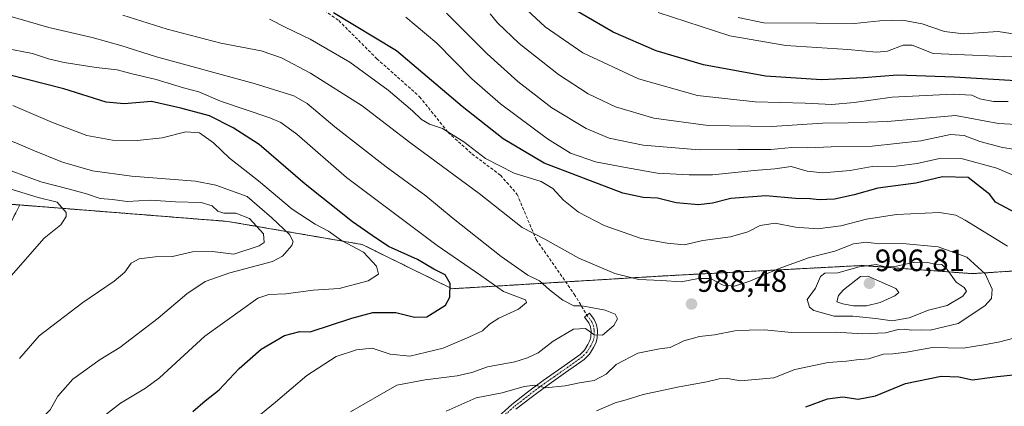
# Model space of a CAD drawing. Units: metres. Extents: x 620809 to 624254, y 4745686 to 4748060.
# Drawn here: x 622448 to 622767, y 4747333 to 4747458 of the extents above; entities that cross this region are included whole.
import ezdxf
from ezdxf.enums import TextEntityAlignment as Align

# ---------------------------------------------------------------- set-up
doc = ezdxf.new("R2010")
doc.units = ezdxf.units.M
doc.header["$MEASUREMENT"] = 0
for name, pattern in [('TRAZO_Y_PUNTO', [1, 0.5, -0.25, 0, -0.25]), ('TRAZOS', [0.75, 0.5, -0.25]), ('TRAZOSX2', [1.5, 1, -0.5])]:
    doc.linetypes.add(name, pattern=pattern)
for name, color, linetype, lineweight in [('Arbolado forestal', 92, 'TRAZOS', 0), ('Arbolado forestal CxS', 92, 'Continuous', 0), ('Camino', 19, 'Continuous', 0), ('Camino Cxs', 19, 'Continuous', 0), ('Camino eje', 39, 'TRAZO_Y_PUNTO', 13), ('Carátula', 7, 'Continuous', 5), ('Cortafuegos', 92, 'TRAZOSX2', 0), ('Cortafuegos CxS', 92, 'Continuous', 0), ('Curva de nivel maestra', 36, 'Continuous', 30), ('Curva de nivel normal', 36, 'Continuous', 0), ('Punto de cota en terreno', 7, 'Continuous', 0), ('Rótulo de punto de cota en terreno', 19, 'Continuous', 0), ('Senda', 19, 'TRAZOSX2', 0)]:
    doc.layers.add(name, color=color, linetype=linetype, lineweight=lineweight)
doc.styles.add('Arial', font='txt', dxfattribs={"height": 0.2})

# ---------------------------------------------------------------- blocks, each defined once
blk = doc.blocks.new('*U151')
at = {"layer": 'Arbolado forestal CxS', "color": 92, "linetype": 'Continuous', "lineweight": 0}
blk.add_polyline3d([(622477.5, 4747074.15, 960.95), (622473.17, 4747101.21, 961.29), (622459.1, 4747131.52, 966.65), (622460.19, 4747159.67, 969.62), (622456.94, 4747178.07, 973.79), (622447.2, 4747233.28, 991.45), (622445.03, 4747243.02, 994.46), (622443.95, 4747257.09, 997.8), (622436.37, 4747289.57, 1010.2), (622441.79, 4747304.72, 1011.09), (622436.38, 4747324.21, 1014.44), (622430.96, 4747358.84, 1020.26), (622437.46, 4747377.25, 1021.77), (622448.15, 4747398.34, 1022.19), (622515.47, 4747393.03, 1016.56), (622558.93, 4747385.56, 1003.64), (622588, 4747371.25, 1000.16), (622656.51, 4747375.41, 984.61), (622720.6, 4747378.78, 989.72), (622756.28, 4747376.14, 986.25), (622777.21, 4747377.46, 980.92)], dxfattribs=at)
blk = doc.blocks.new('5PATER')
at = {"layer": 'Carátula', "linetype": 'Continuous', "lineweight": 5}
h = blk.add_hatch(color=250, dxfattribs=at)
edge = h.paths.add_edge_path()
edge.add_ellipse((0, 0.01), major_axis=(-1.33, -1.34), ratio=0.999422, start_angle=0, end_angle=360)

msp = doc.modelspace()

# ---------------------------------------------------------------- linework, layer by layer
at = {"layer": 'Arbolado forestal', "color": 92, "linetype": 'TRAZOS', "lineweight": 0}
for points in [[(622448.15, 4747398.34, 1022.19), (622515.46, 4747393.03, 1016.56), (622558.93, 4747385.56, 1003.64), (622588, 4747371.26, 1000.16), (622624.74, 4747373.48, 987.89), (622656.51, 4747375.41, 984.61), (622720.6, 4747378.78, 989.72), (622756.28, 4747376.14, 986.25), (622777.21, 4747377.46, 980.92), (622796.18, 4747383.48, 979.33), (622860.01, 4747405.89, 986.25), (622876.8, 4747413.73, 987.42), (622907.04, 4747419.33, 981.35), (622931.67, 4747404.77, 977.52), (622991.01, 4747397.3, 962.65), (623042.52, 4747381.61, 966.68), (623061.55, 4747374.89, 969.32), (623145.54, 4747359.2, 957.29), (623200.4, 4747349.12, 951.14)], [(622448.15, 4747398.34, 1022.19), (622515.46, 4747393.03, 1016.56), (622558.93, 4747385.56, 1003.64), (622588, 4747371.26, 1000.16), (622624.74, 4747373.48, 987.89), (622656.51, 4747375.41, 984.61), (622720.6, 4747378.78, 989.72), (622756.28, 4747376.14, 986.25), (622777.21, 4747377.46, 980.92), (622796.18, 4747383.48, 979.33), (622860.01, 4747405.89, 986.25), (622876.8, 4747413.73, 987.42), (622907.04, 4747419.33, 981.35), (622931.67, 4747404.77, 977.52), (622991.01, 4747397.3, 962.65), (623042.52, 4747381.61, 966.68), (623061.55, 4747374.89, 969.32), (623145.54, 4747359.2, 957.29), (623200.4, 4747349.12, 951.14)], [(622448.15, 4747398.34, 1022.19), (622425.59, 4747400.11, 1026.24)], [(622477.5, 4747074.15, 960.95), (622473.17, 4747101.21, 961.29), (622459.1, 4747131.52, 966.65), (622460.19, 4747159.67, 969.62), (622459.63, 4747162.79, 970.01), (622459.2, 4747165.28, 970.5), (622458.76, 4747167.77, 971), (622456.94, 4747178.07, 973.79), (622447.2, 4747233.28, 991.45), (622445.03, 4747243.02, 994.46), (622443.95, 4747257.09, 997.8), (622436.37, 4747289.57, 1010.2), (622441.79, 4747304.72, 1011.09), (622436.37, 4747324.21, 1014.44), (622430.96, 4747358.85, 1020.26), (622437.46, 4747377.25, 1021.77), (622448.15, 4747398.34, 1022.19)]]:
    msp.add_polyline3d(points, dxfattribs=at)
at = {"layer": 'Arbolado forestal CxS', "color": 92, "linetype": 'Continuous', "lineweight": 0}
msp.add_polyline3d([(622777.21, 4747377.46, 980.92), (622756.28, 4747376.14, 986.25), (622720.6, 4747378.78, 989.72), (622656.51, 4747375.41, 984.61), (622588, 4747371.25, 1000.16), (622558.93, 4747385.56, 1003.64), (622515.46, 4747393.03, 1016.56), (622448.15, 4747398.34, 1022.19), (622425.59, 4747400.11, 1026.24), (622383.02, 4747418.09, 1026.07), (622382.95, 4747418.12, 1026.07), (622337.25, 4747433.26, 1031.09), (622315.16, 4747454.13, 1020.78), (622277.27, 4747446.16, 1028.98), (622263.39, 4747443.25, 1030.08), (622245.23, 4747448, 1036.91), (622214.56, 4747433.26, 1042.7), (622195.52, 4747434.68, 1039.01), (622143.4, 4747436.95, 1029.03), (622083.86, 4747444, 1010.14), (622077.72, 4747445.42, 1005.68), (622060.88, 4747455.04, 999.32), (622059.11, 4747470.24, 992.75)], dxfattribs=at)
at = {"layer": 'Camino', "color": 19, "linetype": 'Continuous', "lineweight": 0}
msp.add_polyline3d([(622602.03, 4747329.14, 981.4), (622607.34, 4747333.88, 982.59), (622612.38, 4747337.8, 984), (622617.44, 4747341.58, 985.47), (622623.52, 4747345.84, 986.65), (622629.4, 4747350, 988.08), (622630.8, 4747351.45, 988.49), (622631.94, 4747353.27, 988.8), (622632.54, 4747354.48, 989.09), (622632.91, 4747355.61, 989.37), (622632.96, 4747357.67, 989.81), (622632.73, 4747359, 990.01), (622632.21, 4747360.22, 990.08), (622630.83, 4747362.03, 990.19), (622632.43, 4747363.37, 990.36), (622634.02, 4747361.28, 990.29), (622634.74, 4747359.6, 990.22), (622635.04, 4747357.82, 990.02), (622634.98, 4747355.26, 989.48), (622634.48, 4747353.7, 989.1), (622633.76, 4747352.25, 988.76), (622632.45, 4747350.16, 988.41), (622630.75, 4747348.41, 988.06), (622624.72, 4747344.14, 986.29), (622618.66, 4747339.9, 985.04), (622613.64, 4747336.15, 983.62), (622608.67, 4747332.28, 982.12)], dxfattribs=at)
at = {"layer": 'Camino Cxs', "color": 19, "linetype": 'Continuous', "lineweight": 0}
msp.add_polyline3d([(622602.03, 4747329.14, 981.4), (622607.34, 4747333.88, 982.59), (622612.38, 4747337.8, 984), (622617.44, 4747341.58, 985.47), (622623.52, 4747345.84, 986.65), (622629.4, 4747350, 988.08), (622630.8, 4747351.45, 988.49), (622631.94, 4747353.27, 988.8), (622632.54, 4747354.48, 989.09), (622632.91, 4747355.61, 989.37), (622632.96, 4747357.67, 989.81), (622632.73, 4747359, 990.01), (622632.21, 4747360.22, 990.08), (622630.83, 4747362.03, 990.19), (622632.43, 4747363.37, 990.36), (622634.02, 4747361.28, 990.29), (622634.74, 4747359.6, 990.22), (622635.04, 4747357.82, 990.02), (622634.98, 4747355.26, 989.48), (622634.48, 4747353.7, 989.1), (622633.76, 4747352.25, 988.76), (622632.45, 4747350.16, 988.41), (622630.75, 4747348.41, 988.06), (622624.72, 4747344.14, 986.29), (622618.66, 4747339.9, 985.04), (622613.64, 4747336.15, 983.62), (622608.67, 4747332.28, 982.12)], dxfattribs=at)
at = {"layer": 'Camino eje', "color": 39, "linetype": 'TRAZO_Y_PUNTO', "lineweight": 13}
msp.add_polyline3d([(622631.63, 4747362.7, 990.26), (622633.12, 4747360.75, 990.19), (622633.74, 4747359.3, 990.12), (622633.89, 4747358.41, 990.05), (622634, 4747357.75, 989.92), (622633.95, 4747355.44, 989.42), (622633.7, 4747354.66, 989.23), (622633.51, 4747354.09, 989.1), (622632.85, 4747352.76, 988.79), (622631.63, 4747350.81, 988.5), (622630.78, 4747349.93, 988.29), (622630.08, 4747349.21, 988.07), (622624.12, 4747344.99, 986.47), (622621.09, 4747342.87, 986), (622618.05, 4747340.74, 985.27), (622613.01, 4747336.98, 983.83), (622608.01, 4747333.08, 982.33), (622602.78, 4747328.42, 981.23), (622601.72, 4747327.15, 981.05)], dxfattribs=at)
at = {"layer": 'Cortafuegos', "color": 92, "linetype": 'TRAZOSX2', "lineweight": 0}
for points in [[(622448.15, 4747398.34, 1022.19), (622425.59, 4747400.11, 1026.24)], [(622477.5, 4747074.15, 960.95), (622473.17, 4747101.21, 961.29), (622459.1, 4747131.52, 966.65), (622460.19, 4747159.67, 969.62), (622459.63, 4747162.79, 970.01), (622459.2, 4747165.28, 970.5), (622458.76, 4747167.77, 971), (622456.94, 4747178.07, 973.79), (622447.2, 4747233.28, 991.45), (622445.03, 4747243.02, 994.46), (622443.95, 4747257.09, 997.8), (622436.37, 4747289.57, 1010.2), (622441.79, 4747304.72, 1011.09), (622436.37, 4747324.21, 1014.44), (622430.96, 4747358.85, 1020.26), (622437.46, 4747377.25, 1021.77), (622448.15, 4747398.34, 1022.19)]]:
    msp.add_polyline3d(points, dxfattribs=at)
at = {"layer": 'Cortafuegos CxS', "color": 92, "linetype": 'Continuous', "lineweight": 0}
msp.add_polyline3d([(622425.59, 4747400.11, 1026.24), (622448.15, 4747398.34, 1022.19), (622448.15, 4747398.34, 1022.19), (622437.46, 4747377.25, 1021.77)], dxfattribs=at)
at = {"layer": 'Curva de nivel maestra', "color": 36, "linetype": 'Continuous', "lineweight": 30}
for points in [[(622775.34, 4747393.13, 975), (622763.79, 4747399.25, 975), (622761.9, 4747401.7, 975), (622754.98, 4747407.28, 975), (622746.59, 4747407.42, 975), (622737.98, 4747405.44, 975), (622725.68, 4747403.75, 975), (622718.03, 4747401.62, 975), (622711.73, 4747400.17, 975), (622706.7, 4747399.99, 975), (622703.8, 4747400.34, 975), (622699.11, 4747400.42, 975), (622689.5, 4747401.31, 975), (622678.19, 4747400.45, 975), (622672.28, 4747398.94, 975), (622667.67, 4747398.41, 975), (622660.52, 4747399.09, 975), (622654.46, 4747400.54, 975), (622649.8, 4747400.8, 975), (622643.22, 4747402.17, 975), (622617.81, 4747411.9, 975), (622604.57, 4747419.68, 975), (622591.28, 4747430.2, 975), (622569.98, 4747448.23, 975), (622549.65, 4747460.44, 975)], [(622770.32, 4747438.44, 950), (622750.41, 4747439.65, 950), (622732.13, 4747440.3, 950), (622721.13, 4747439.42, 950), (622707.46, 4747438.83, 950), (622689.42, 4747440.01, 950), (622669.28, 4747443.67, 950), (622654.03, 4747448.2, 950), (622640.07, 4747454.21, 950), (622626.78, 4747461.93, 950)], [(622504.13, 4747331.55, 1000), (622508.13, 4747335.02, 1000), (622512.62, 4747338.53, 1000), (622519.1, 4747345.51, 1000), (622526.29, 4747351.71, 1000), (622533.8, 4747356.13, 1000), (622538.71, 4747357.44, 1000), (622542.13, 4747357.33, 1000), (622555.6, 4747361.8, 1000), (622562.35, 4747363.55, 1000), (622569.77, 4747363.53, 1000), (622575.8, 4747362.08, 1000), (622579.8, 4747362.21, 1000), (622585.9, 4747365.92, 1000), (622587.28, 4747368.52, 1000), (622587.41, 4747372.98, 1000), (622585.73, 4747375.71, 1000), (622582.13, 4747377.56, 1000), (622576.8, 4747380.69, 1000), (622567.46, 4747384.91, 1000), (622562.13, 4747388.45, 1000), (622555.8, 4747392.91, 1000), (622540.46, 4747405.11, 1000), (622525.62, 4747417.91, 1000), (622517.16, 4747423.28, 1000), (622509.49, 4747427.18, 1000), (622500.22, 4747429.63, 1000), (622490.77, 4747431.8, 1000), (622481.89, 4747431.02, 1000), (622476.14, 4747431.59, 1000), (622462.42, 4747435.88, 1000), (622431.78, 4747443.64, 1000)], [(622702.48, 4747333.08, 975), (622709.46, 4747335.66, 975), (622714.36, 4747336.29, 975), (622719.38, 4747335.6, 975), (622724.95, 4747336.62, 975), (622734.7, 4747340.66, 975), (622746.16, 4747343.01, 975), (622751.94, 4747342.83, 975), (622756.36, 4747341.85, 975), (622764.35, 4747342.88, 975), (622774.94, 4747344.01, 975)]]:
    msp.add_polyline3d(points, dxfattribs=at)
at = {"layer": 'Curva de nivel normal', "color": 36, "linetype": 'Continuous', "lineweight": 0}
for points in [[(622767.91, 4747431.75, 955), (622763.19, 4747431.77, 955), (622758.72, 4747432.65, 955), (622756.16, 4747433.81, 955), (622750.06, 4747434.13, 955), (622730.36, 4747433.22, 955), (622718.05, 4747431.5, 955), (622710.82, 4747430.87, 955), (622702.25, 4747431.28, 955), (622686.02, 4747431.65, 955), (622667.43, 4747433.78, 955), (622648.32, 4747439.12, 955), (622630.35, 4747447.48, 955), (622618.14, 4747455.93, 955), (622600.52, 4747472.31, 955)], [(622555.14, 4747331.46, 990), (622570.13, 4747340.13, 990), (622579.35, 4747341.8, 990), (622589.67, 4747343.14, 990), (622594.35, 4747344.17, 990), (622599.42, 4747346.06, 990), (622608.28, 4747347.64, 990), (622612.35, 4747348.95, 990), (622615.86, 4747350.5, 990), (622620.73, 4747354.34, 990), (622627.29, 4747358.23, 990), (622631.13, 4747358.44, 990), (622634, 4747356.37, 990), (622636.63, 4747356.26, 990), (622640.36, 4747359.43, 990), (622641.53, 4747361.5, 990), (622640.8, 4747363.01, 990), (622637.54, 4747364.38, 990), (622632.38, 4747365.26, 990), (622629.98, 4747365.77, 990), (622627.4, 4747365.74, 990), (622623.87, 4747367.53, 990), (622619.54, 4747370.88, 990), (622616.31, 4747373.77, 990), (622612.53, 4747375.65, 990), (622603.85, 4747381.7, 990), (622588.35, 4747394.02, 990), (622579.49, 4747401.34, 990), (622566.66, 4747410.64, 990), (622550.08, 4747423.62, 990), (622541.12, 4747431.1, 990), (622536.85, 4747433.68, 990), (622523.96, 4747437.66, 990), (622492.37, 4747446.25, 990), (622480.88, 4747449.88, 990), (622471.62, 4747452.54, 990), (622457.6, 4747455.74, 990), (622436.66, 4747461.77, 990)], [(622586.14, 4747331.65, 985), (622595.8, 4747335.97, 985), (622604.16, 4747337.62, 985), (622611.33, 4747339.68, 985), (622614.76, 4747340.04, 985), (622618.18, 4747339.26, 985), (622624.64, 4747339.89, 985), (622629.24, 4747340.88, 985), (622633.99, 4747341.65, 985), (622637.8, 4747343.66, 985), (622641.13, 4747346.77, 985), (622648.13, 4747350.46, 985), (622655.13, 4747351.87, 985), (622658.58, 4747352.25, 985), (622662.97, 4747354.39, 985), (622668.05, 4747355.84, 985), (622672.85, 4747356.34, 985), (622679.44, 4747357.7, 985), (622684.06, 4747357.89, 985), (622689.03, 4747357.95, 985), (622697.81, 4747357.1, 985), (622712, 4747357.25, 985), (622720.92, 4747356.71, 985), (622728.18, 4747356.97, 985), (622732.27, 4747358.06, 985), (622734.47, 4747358.2, 985), (622736.53, 4747357.82, 985), (622739.8, 4747358.01, 985), (622742.68, 4747357.89, 985), (622751.74, 4747360.06, 985), (622760.37, 4747365.79, 985), (622762.5, 4747368.06, 985), (622762.68, 4747371.17, 985), (622760.46, 4747376.06, 985), (622754.51, 4747381.43, 985), (622745.23, 4747384.76, 985), (622733.72, 4747385.87, 985), (622725.97, 4747385.76, 985), (622722.03, 4747386.36, 985), (622717.84, 4747385.77, 985), (622711.77, 4747383.46, 985), (622703.58, 4747381.38, 985), (622693.45, 4747377.75, 985), (622684.28, 4747373.67, 985), (622679.38, 4747372.11, 985), (622675.68, 4747372.46, 985), (622671.57, 4747374.56, 985), (622667.67, 4747374.59, 985), (622662.13, 4747373.54, 985), (622655.8, 4747373.96, 985), (622648.4, 4747374.24, 985), (622640.69, 4747376.15, 985), (622629.06, 4747381.19, 985), (622617.96, 4747387.31, 985), (622610.7, 4747391.06, 985), (622596.72, 4747402.04, 985), (622574.64, 4747418.33, 985), (622558.92, 4747430.43, 985), (622542.16, 4747441, 985), (622532.8, 4747445.92, 985), (622526.23, 4747448.13, 985), (622513.22, 4747450.7, 985), (622495.84, 4747455.17, 985), (622481.52, 4747459.69, 985)], [(622586.21, 4747460.34, 965), (622599.38, 4747447.17, 965), (622609.26, 4747438.29, 965), (622620.3, 4747429.74, 965), (622631.36, 4747423.07, 965), (622638.82, 4747419.95, 965), (622649.87, 4747417.66, 965), (622667.98, 4747416.2, 965), (622680.44, 4747416.31, 965), (622691.13, 4747416.31, 965), (622697.9, 4747416.91, 965), (622703.09, 4747416.77, 965), (622710.67, 4747417.13, 965), (622723.86, 4747417.31, 965), (622739.66, 4747419.08, 965), (622749.18, 4747421.16, 965), (622753.62, 4747420.86, 965), (622758.67, 4747418.88, 965), (622766.07, 4747416.91, 965), (622773.22, 4747415.82, 965)], [(622774.6, 4747424.15, 960), (622764.75, 4747424.68, 960), (622750.8, 4747427.23, 960), (622728.8, 4747425.33, 960), (622716.13, 4747424.89, 960), (622707.8, 4747424.78, 960), (622691.46, 4747423.74, 960), (622670.84, 4747424.02, 960), (622653.28, 4747426.39, 960), (622640.84, 4747430.11, 960), (622632.05, 4747434.28, 960), (622622.46, 4747440.52, 960), (622609.66, 4747450.51, 960), (622602.66, 4747457.23, 960), (622600.32, 4747460.17, 960)], [(622774.15, 4747445.98, 945), (622743.58, 4747447.37, 945), (622736.84, 4747449.97, 945), (622733.92, 4747450, 945), (622728.89, 4747448.11, 945), (622725.26, 4747447.7, 945), (622715.97, 4747448.65, 945), (622695.92, 4747449.9, 945), (622677.8, 4747453.02, 945), (622654.7, 4747460.61, 945)], [(622767.71, 4747385, 980), (622753.93, 4747393.43, 980), (622750.98, 4747395, 980), (622745.68, 4747395.88, 980), (622731.8, 4747395.23, 980), (622722.03, 4747393.76, 980), (622713.74, 4747391.63, 980), (622706.2, 4747390.66, 980), (622699.14, 4747391.19, 980), (622692.53, 4747392.47, 980), (622687.67, 4747391.7, 980), (622683.63, 4747389.67, 980), (622678.12, 4747388.05, 980), (622669.14, 4747386.86, 980), (622663.12, 4747385.47, 980), (622657.63, 4747386.02, 980), (622649.13, 4747387.49, 980), (622637.17, 4747391.74, 980), (622628.92, 4747396.04, 980), (622624.08, 4747399.87, 980), (622620.59, 4747403.7, 980), (622616.84, 4747405.94, 980), (622608.13, 4747408.65, 980), (622598.8, 4747413.39, 980), (622591.8, 4747418.73, 980), (622584.88, 4747423.12, 980), (622580.67, 4747424.45, 980), (622578.16, 4747425.96, 980), (622575.21, 4747428.83, 980), (622567.32, 4747435.41, 980), (622554.92, 4747444.54, 980), (622542.14, 4747451.92, 980), (622534.28, 4747455.74, 980), (622528.96, 4747458.42, 980)], [(622573, 4747459.02, 970), (622583.05, 4747450.64, 970), (622594.36, 4747439.15, 970), (622603.62, 4747431.08, 970), (622618.91, 4747419.7, 970), (622626.33, 4747415.12, 970), (622634.43, 4747412.33, 970), (622644.15, 4747410.42, 970), (622654.46, 4747408.61, 970), (622664.75, 4747408.14, 970), (622672.29, 4747408.12, 970), (622685.75, 4747409.45, 970), (622692.41, 4747410, 970), (622697.73, 4747410.81, 970), (622702.83, 4747409.28, 970), (622707.94, 4747408.73, 970), (622716.76, 4747409.54, 970), (622723.84, 4747410.75, 970), (622731.66, 4747410.85, 970), (622738.42, 4747411.71, 970), (622745.62, 4747413.34, 970), (622753.12, 4747413.24, 970), (622764.24, 4747410.27, 970), (622773.95, 4747406.01, 970)], [(622772.8, 4747453.18, 940), (622764.7, 4747454.43, 940), (622753.41, 4747453.73, 940), (622747.25, 4747454.38, 940), (622740.1, 4747456.95, 940), (622733.73, 4747458.12, 940), (622726.34, 4747457.86, 940), (622718.2, 4747456.99, 940), (622705.86, 4747457.15, 940), (622688.8, 4747457.24, 940), (622680.54, 4747458.98, 940)], [(622562.13, 4747352.1, 995), (622567.97, 4747350.16, 995), (622574.39, 4747349.51, 995), (622585.17, 4747352, 995), (622593.43, 4747355.64, 995), (622597.8, 4747357.67, 995), (622600.13, 4747359.81, 995), (622603.13, 4747361.71, 995), (622609.47, 4747364.65, 995), (622612.09, 4747366.77, 995), (622611.78, 4747367.69, 995), (622604.65, 4747370.36, 995), (622597.36, 4747375.5, 995), (622583.17, 4747385.22, 995), (622553.9, 4747407.2, 995), (622537.74, 4747421.26, 995), (622532.59, 4747425.04, 995), (622529.08, 4747426.52, 995), (622513.12, 4747431.96, 995), (622506.13, 4747434.88, 995), (622501.13, 4747436.25, 995), (622492.3, 4747438.93, 995), (622484.12, 4747440.84, 995), (622479.63, 4747442.03, 995), (622472.92, 4747442.83, 995), (622462.54, 4747444.43, 995), (622457.48, 4747445.6, 995), (622452.32, 4747447.3, 995), (622443.36, 4747449, 995)], [(622473.97, 4747329.02, 1005), (622480.8, 4747334.31, 1005), (622488.82, 4747339.16, 1005), (622493.37, 4747342.51, 1005), (622508.06, 4747355.92, 1005), (622525.18, 4747368.22, 1005), (622528.69, 4747369.4, 1005), (622534.26, 4747369.66, 1005), (622543.04, 4747370.83, 1005), (622551.52, 4747371.3, 1005), (622560.81, 4747373.84, 1005), (622564.24, 4747375.96, 1005), (622563.6, 4747378.53, 1005), (622559.32, 4747383.07, 1005), (622552.21, 4747386.91, 1005), (622548.07, 4747389.83, 1005), (622543.67, 4747392.16, 1005), (622536.33, 4747397.04, 1005), (622525.38, 4747406.17, 1005), (622516.05, 4747413.52, 1005), (622510.8, 4747418.48, 1005), (622506.35, 4747421.7, 1005), (622501.84, 4747422, 1005), (622494.22, 4747420.08, 1005), (622486.13, 4747419.16, 1005), (622478.19, 4747419.34, 1005), (622469.86, 4747420.86, 1005), (622458.77, 4747425.06, 1005), (622445.94, 4747430.52, 1005)], [(622440.4, 4747421.12, 1010), (622452.36, 4747416.07, 1010), (622462.04, 4747412.17, 1010), (622471.68, 4747409.39, 1010), (622484.35, 4747407.61, 1010), (622505.05, 4747406.01, 1010), (622511.57, 4747404.76, 1010), (622521.7, 4747401.07, 1010), (622529.71, 4747394.22, 1010), (622535.42, 4747388.8, 1010), (622536.61, 4747386.52, 1010), (622536.21, 4747385.25, 1010), (622533.13, 4747381.82, 1010), (622529.97, 4747380.08, 1010), (622516.13, 4747376.36, 1010), (622508.16, 4747373.6, 1010), (622502.19, 4747369.58, 1010), (622492.96, 4747361.8, 1010)], [(622448.1, 4747348.7, 1015), (622454.42, 4747356.06, 1015), (622468.61, 4747366.82, 1015), (622478.75, 4747373.66, 1015), (622482.14, 4747376.57, 1015), (622484.18, 4747379.49, 1015), (622486.81, 4747380.96, 1015), (622492, 4747381.55, 1015), (622497.62, 4747381.68, 1015), (622504, 4747383.24, 1015), (622510.46, 4747383.29, 1015), (622517.46, 4747382.49, 1015), (622525.65, 4747385.14, 1015), (622527.22, 4747386.18, 1015), (622526.99, 4747388.97, 1015), (622522.47, 4747393.99, 1015), (622518.08, 4747395.7, 1015), (622514.2, 4747395.65, 1015), (622512.21, 4747396.33, 1015), (622510.41, 4747398.1, 1015), (622506.86, 4747399.11, 1015), (622498.53, 4747399.39, 1015), (622490.41, 4747399.92, 1015), (622482.87, 4747399.46, 1015), (622478.13, 4747400.13, 1015), (622474.13, 4747400.44, 1015), (622469.76, 4747401.91, 1015), (622463.77, 4747403.56, 1015), (622455.03, 4747405.82, 1015), (622437.41, 4747412.33, 1015)], [(622444.58, 4747374.54, 1020), (622456.05, 4747387.59, 1020), (622461.5, 4747391.92, 1020), (622463.17, 4747394.59, 1020), (622463.15, 4747395.92, 1020), (622460.31, 4747399.23, 1020), (622454.09, 4747400.71, 1020), (622441.81, 4747404.5, 1020)], [(622730.36, 4747360.88, 990), (622735.84, 4747361.88, 990), (622742.06, 4747364.29, 990), (622748.13, 4747365.8, 990), (622753.19, 4747368.86, 990), (622754.4, 4747370.45, 990), (622753.7, 4747371.65, 990), (622751.08, 4747373.42, 990), (622748.13, 4747377.52, 990), (622746.47, 4747379.09, 990), (622744.29, 4747379.22, 990), (622741.76, 4747379.78, 990), (622737.7, 4747379.88, 990), (622731.2, 4747378.48, 990), (622728.06, 4747378.32, 990), (622725.18, 4747379.13, 990), (622719.72, 4747378.35, 990), (622712.8, 4747376.36, 990), (622708.63, 4747376.34, 990), (622707.14, 4747375.26, 990), (622705.56, 4747371.48, 990), (622702.85, 4747367.8, 990), (622703.61, 4747365.31, 990), (622705.02, 4747364.22, 990), (622711.58, 4747362.41, 990), (622717.61, 4747362.41, 990), (622725.12, 4747361.68, 990), (622730.36, 4747360.88, 990)], [(622722.07, 4747365.71, 995), (622726.46, 4747366.84, 995), (622731.23, 4747368.97, 995), (622732.54, 4747370.08, 995), (622731.57, 4747371.38, 995), (622722.46, 4747375.3, 995), (622720.13, 4747375.2, 995), (622714.66, 4747370.92, 995), (622713.03, 4747369.04, 995), (622712.48, 4747366.99, 995), (622714.38, 4747366.36, 995), (622717.88, 4747365.74, 995), (622722.07, 4747365.71, 995)], [(622492.96, 4747361.8, 1010), (622480.57, 4747352.29, 1010), (622474.13, 4747348.36, 1010), (622465.31, 4747341.98, 1010), (622460.51, 4747336.49, 1010), (622458.05, 4747332.06, 1010), (622454.59, 4747328.58, 1010), (622451.94, 4747324.34, 1010), (622447.9, 4747314.25, 1010)], [(622634.7, 4747331.82, 980), (622640.76, 4747334.42, 980), (622644.29, 4747335.36, 980), (622649.83, 4747337.02, 980), (622661.46, 4747339.6, 980), (622670.39, 4747341.15, 980), (622674.36, 4747342.15, 980), (622677.1, 4747342.23, 980), (622681.3, 4747341.47, 980), (622692.03, 4747342.46, 980), (622698.89, 4747345.16, 980), (622709.67, 4747347.46, 980), (622715.61, 4747347.9, 980), (622718.86, 4747348.31, 980), (622722.68, 4747348.58, 980), (622727.53, 4747350.1, 980), (622730.6, 4747350.26, 980), (622734.98, 4747350.81, 980), (622743.42, 4747352.24, 980), (622753.28, 4747352.09, 980), (622760.01, 4747353.15, 980), (622765.24, 4747354.08, 980), (622769.72, 4747355.26, 980)], [(622446.8, 4747247.14, 995), (622457.35, 4747258.46, 995), (622465.02, 4747264.49, 995), (622471.35, 4747272.38, 995), (622474, 4747277.43, 995), (622476.3, 4747283.31, 995), (622481.59, 4747294.19, 995), (622485.32, 4747302.74, 995), (622487.41, 4747305.92, 995), (622490.14, 4747307.96, 995), (622494.58, 4747309.71, 995), (622499.83, 4747310.44, 995), (622504.08, 4747313.47, 995), (622507.86, 4747315.63, 995), (622510.76, 4747317.83, 995), (622513.83, 4747319.85, 995), (622516.1, 4747321.9, 995), (622519.04, 4747324.22, 995), (622523.03, 4747328.1, 995), (622530.94, 4747334.55, 995), (622540.98, 4747343.25, 995), (622550.51, 4747349.36, 995), (622557.11, 4747351.51, 995), (622562.13, 4747352.1, 995)]]:
    msp.add_polyline3d(points, dxfattribs=at)
at = {"layer": 'Senda', "color": 19, "linetype": 'TRAZOSX2', "lineweight": 0}
msp.add_polyline3d([(622540.59, 4747465.64, 973.85), (622551.36, 4747457.95, 975.26), (622563.67, 4747445.64, 977.4), (622577.52, 4747433.33, 977.92), (622586.75, 4747421.79, 979.88), (622594.44, 4747414.86, 980.45), (622603.68, 4747407.94, 981.3), (622609.06, 4747401.78, 982.54), (622615.22, 4747387.17, 985.21), (622627.53, 4747369.47, 988.87), (622631.63, 4747362.7, 990.26)], dxfattribs=at)

# ---------------------------------------------------------------- block references
at = {"layer": 'Arbolado forestal CxS', "color": 92, "linetype": 'Continuous', "lineweight": 0}
msp.add_blockref('*U151', (0, 0), dxfattribs=at)
at = {"layer": 'Punto de cota en terreno', "linetype": 'Continuous', "lineweight": 0}
for p in [(622723, 4747373, 996.81), (622665.47, 4747366.32, 988.48)]:
    msp.add_blockref('5PATER', p, dxfattribs=at)

# ---------------------------------------------------------------- texts
at = {"layer": 'Rótulo de punto de cota en terreno', "color": 19, "linetype": 'Continuous', "lineweight": 0, "style": 'Arial'}
for s, p in [('996,81', (622724.76, 4747374.76)), ('988,48', (622667.23, 4747368.08))]:
    msp.add_text(s, height=7, dxfattribs=at).set_placement(p, align=Align.BOTTOM_LEFT)

doc.saveas('drawing.dxf')
